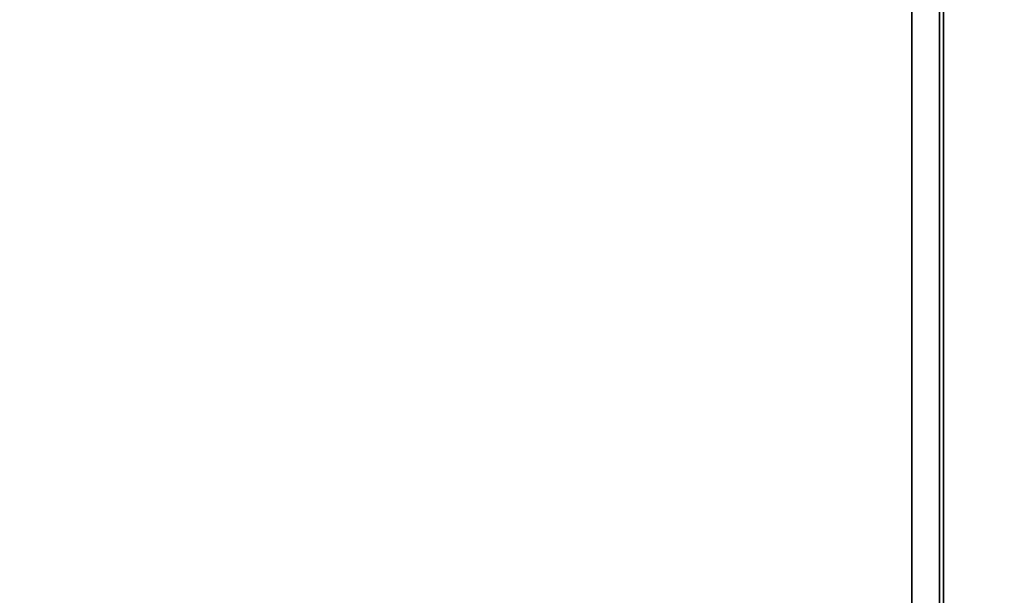
# Model space of a CAD drawing. Units: inches. Extents: x -0.2 to 48, y -20 to 0.
# Drawn here: x 11.5 to 15.4, y -5 to -2.7 of the extents above; entities that cross this region are included whole.
import ezdxf

# ---------------------------------------------------------------- set-up
doc = ezdxf.new("R2010")
doc.units = ezdxf.units.IN
doc.header["$MEASUREMENT"] = 0
for name, color, linetype in [('A-FURN-3-STOR-LWR-WD-BTTM-SRFC-HORZ', 255, 'Continuous'), ('A-FURN-3-STOR-LWR-WD-SDPNL-SRFC-VERT', 255, 'Continuous'), ('A-FURN-3-STOR-LWR-WD-SHLF-CORE', 33, 'Continuous'), ('A-FURN-3-STOR-LWR-WD-SHLF-SRFC-HORZ', 255, 'Continuous'), ('A-FURN-3-STOR-LWR-WD-TOP-SRFC-HORZ', 255, 'Continuous')]:
    doc.layers.add(name, color=color, linetype=linetype)

msp = doc.modelspace()

# ---------------------------------------------------------------- linework, layer by layer
at = {"layer": 'A-FURN-3-STOR-LWR-WD-BTTM-SRFC-HORZ'}
for points in [[(0.789, -0.828, 5.527), (0.789, -19.804, 5.527), (47.211, -19.804, 5.527), (47.211, -0.828, 5.527)], [(0.809, -17.198, 2.777), (0.809, -0.848, 2.777), (47.191, -0.848, 2.777), (47.191, -17.198, 2.777)]]:
    msp.add_3dface(points, dxfattribs=at)
at = {"layer": 'A-FURN-3-STOR-LWR-WD-SDPNL-SRFC-VERT', "invisible_edges": 4}
msp.add_3dface([(15.125, -18.679, 5.527), (15.125, -18.679, 67), (15.125, -1.031, 67), (15.125, -1.031, 5.527)], dxfattribs=at)
at = {"layer": 'A-FURN-3-STOR-LWR-WD-SHLF-CORE'}
for points in [[(15, -0.992, 17.268), (15, -0.992, 18.018), (15, -18.179, 18.018), (15, -18.179, 17.268)], [(15, -0.992, 54.741), (15, -0.992, 55.491), (15, -18.179, 55.491), (15, -18.179, 54.741)], [(15, -0.992, 29.759), (15, -0.992, 30.509), (15, -18.179, 30.509), (15, -18.179, 29.759)]]:
    msp.add_3dface(points, dxfattribs=at)
at = {"layer": 'A-FURN-3-STOR-LWR-WD-SHLF-SRFC-HORZ'}
for points in [[(0.804, -18.179, 43), (15.11, -18.179, 43), (15.11, -0.992, 43), (0.804, -0.992, 43)], [(0.804, -0.992, 42.25), (15.11, -0.992, 42.25), (15.11, -18.179, 42.25), (0.804, -18.179, 42.25)], [(0.914, -18.179, 18.018), (15, -18.179, 18.018), (15, -0.992, 18.018), (0.914, -0.992, 18.018)], [(0.914, -0.992, 17.268), (15, -0.992, 17.268), (15, -18.179, 17.268), (0.914, -18.179, 17.268)], [(0.914, -18.179, 55.491), (15, -18.179, 55.491), (15, -0.992, 55.491), (0.914, -0.992, 55.491)], [(0.914, -0.992, 54.741), (15, -0.992, 54.741), (15, -18.179, 54.741), (0.914, -18.179, 54.741)], [(0.914, -18.179, 30.509), (15, -18.179, 30.509), (15, -0.992, 30.509), (0.914, -0.992, 30.509)], [(0.914, -0.992, 29.759), (15, -0.992, 29.759), (15, -18.179, 29.759), (0.914, -18.179, 29.759)]]:
    msp.add_3dface(points, dxfattribs=at)
at = {"layer": 'A-FURN-3-STOR-LWR-WD-TOP-SRFC-HORZ'}
for points in [[(0.039, -19.882, 68), (47.961, -19.882, 68), (47.961, -0.039, 68), (0.039, -0.039, 68)], [(0.039, -0.039, 67), (47.961, -0.039, 67), (47.961, -19.882, 67), (0.039, -19.882, 67)]]:
    msp.add_3dface(points, dxfattribs=at)

doc.saveas('drawing.dxf')
